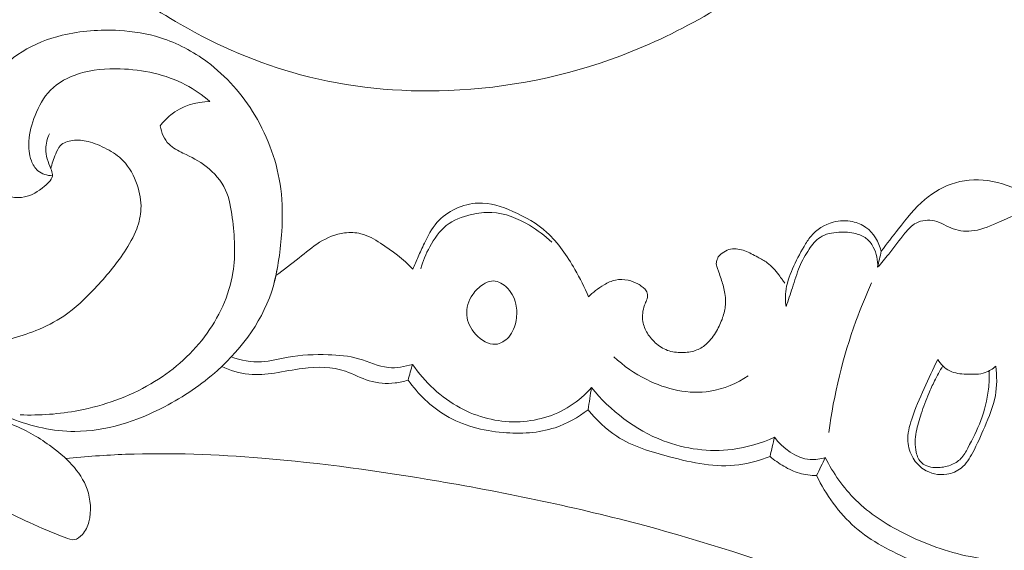
# Model space of a CAD drawing. Units: centimetres. Extents: x -220 to -53, y -118 to 118.
# Drawn here: x -109 to -104, y -18 to -15 of the extents above; entities that cross this region are included whole.
import ezdxf

# ---------------------------------------------------------------- set-up
doc = ezdxf.new("R2010")
doc.units = ezdxf.units.CM
doc.header["$MEASUREMENT"] = 0
doc.layers.add('layer 1', color=7, linetype='Continuous')

msp = doc.modelspace()

# ---------------------------------------------------------------- linework, layer by layer
at = {"layer": 'layer 1', "color": 250, "lineweight": 20}
for points, knots in [([(-220.41041, -117.93056), (-220.41041, -117.93056), (-220.41041, 118.25515), (-220.41041, 118.25515), (-220.41041, 118.25515), (-220.41041, 118.25515), (-53.41042, 118.25515), (-53.41042, 118.25515), (-53.41042, 118.25515), (-53.41042, 118.25515), (-53.41042, -117.93056), (-53.41042, -117.93056), (-53.41042, -117.93056), (-53.41042, -117.93056), (-220.41041, -117.93056), (-220.41041, -117.93056)], [0, 0, 0, 0, 0.2, 0.2, 0.2, 0.2, 0.4, 0.4, 0.4, 0.4, 0.6, 0.6, 0.6, 0.6, 1, 1, 1, 1]), ([(-107.61535, -15.04653), (-107.66588, -15.03209), (-107.71537, -15.01387), (-107.7629, -14.99169), (-107.7629, -14.99169), (-107.83792, -14.95672), (-107.90819, -14.91181), (-107.97337, -14.86013), (-107.97337, -14.86013), (-108.0413, -14.80645), (-108.10379, -14.74539), (-108.15249, -14.67456), (-108.15249, -14.67456), (-108.2034, -14.60044), (-108.23911, -14.5155), (-108.25741, -14.42718), (-108.25741, -14.42718), (-108.27201, -14.35608), (-108.27533, -14.28283), (-108.26301, -14.21206), (-108.26301, -14.21206), (-108.25145, -14.14574), (-108.22625, -14.08149), (-108.19032, -14.02429), (-108.19032, -14.02429), (-108.17373, -13.99782), (-108.1548, -13.97276), (-108.13253, -13.95114), (-108.13253, -13.95114), (-108.12163, -13.9405), (-108.1099, -13.93074), (-108.09817, -13.92099), (-108.09817, -13.92099), (-108.08242, -13.90803), (-108.06657, -13.89511), (-108.05257, -13.88013), (-108.05257, -13.88013), (-108.032, -13.85791), (-108.01553, -13.83096), (-108.00723, -13.80204), (-108.00723, -13.80204), (-107.99672, -13.76569), (-107.99912, -13.72627), (-108.00648, -13.68837), (-108.00648, -13.68837), (-108.01596, -13.63942), (-108.03384, -13.59294), (-108.06072, -13.5515), (-108.06072, -13.5515), (-108.0999, -13.49111), (-108.15816, -13.44154), (-108.2253, -13.41286), (-108.2253, -13.41286), (-108.30636, -13.3781), (-108.40032, -13.37392), (-108.48495, -13.39559), (-108.48495, -13.39559), (-108.56368, -13.4158), (-108.63426, -13.45843), (-108.69687, -13.51054), (-108.69687, -13.51054), (-108.80476, -13.60038), (-108.88873, -13.71844), (-108.93604, -13.84832), (-108.93604, -13.84832), (-108.99078, -13.9985), (-108.99664, -14.16449), (-108.97562, -14.32538), (-108.97562, -14.32538), (-108.95412, -14.49037), (-108.90429, -14.6502), (-108.82443, -14.79423), (-108.82443, -14.79423), (-108.75006, -14.92851), (-108.64961, -15.04924), (-108.53572, -15.15345), (-108.53572, -15.15345), (-108.41967, -15.25975), (-108.28963, -15.34901), (-108.15305, -15.42745), (-108.15305, -15.42745), (-107.95392, -15.54197), (-107.74118, -15.63356), (-107.51979, -15.69278), (-107.51979, -15.69278), (-107.26715, -15.76042), (-107.00332, -15.78592), (-106.74137, -15.77569), (-106.74137, -15.77569), (-106.43171, -15.76368), (-106.12459, -15.7019), (-105.83655, -15.59316), (-105.83655, -15.59316), (-105.51362, -15.47126), (-105.21456, -15.29044), (-104.9416, -15.08117), (-104.9416, -15.08117), (-104.77711, -14.95502), (-104.62205, -14.81847), (-104.46294, -14.68651), (-104.46294, -14.68651), (-104.30451, -14.55514), (-104.14199, -14.42828), (-103.97644, -14.30559), (-103.97644, -14.30559), (-103.90834, -14.25511), (-103.83974, -14.20527), (-103.77054, -14.15633)], [0, 0, 0, 0, 0.0357143, 0.0357143, 0.0357143, 0.0357143, 0.0714286, 0.0714286, 0.0714286, 0.0714286, 0.1071429, 0.1071429, 0.1071429, 0.1071429, 0.1428571, 0.1428571, 0.1428571, 0.1428571, 0.1785714, 0.1785714, 0.1785714, 0.1785714, 0.2142857, 0.2142857, 0.2142857, 0.2142857, 0.25, 0.25, 0.25, 0.25, 0.2857143, 0.2857143, 0.2857143, 0.2857143, 0.3214286, 0.3214286, 0.3214286, 0.3214286, 0.3571429, 0.3571429, 0.3571429, 0.3571429, 0.3928571, 0.3928571, 0.3928571, 0.3928571, 0.4285714, 0.4285714, 0.4285714, 0.4285714, 0.4642857, 0.4642857, 0.4642857, 0.4642857, 0.5, 0.5, 0.5, 0.5, 0.5357143, 0.5357143, 0.5357143, 0.5357143, 0.5714286, 0.5714286, 0.5714286, 0.5714286, 0.6071429, 0.6071429, 0.6071429, 0.6071429, 0.6428571, 0.6428571, 0.6428571, 0.6428571, 0.6785714, 0.6785714, 0.6785714, 0.6785714, 0.7142857, 0.7142857, 0.7142857, 0.7142857, 0.75, 0.75, 0.75, 0.75, 0.7857143, 0.7857143, 0.7857143, 0.7857143, 0.8214286, 0.8214286, 0.8214286, 0.8214286, 0.8571429, 0.8571429, 0.8571429, 0.8571429, 0.8928571, 0.8928571, 0.8928571, 0.8928571, 0.9285714, 0.9285714, 0.9285714, 0.9285714, 1, 1, 1, 1]), ([(-108.84114, -16.00424), (-108.85228, -16.02853), (-108.86008, -16.05573), (-108.86028, -16.08214), (-108.86028, -16.08214), (-108.86051, -16.11789), (-108.84706, -16.15218), (-108.83302, -16.18737), (-108.83302, -16.18737), (-108.82907, -16.19729), (-108.8251, -16.20735), (-108.82481, -16.21693), (-108.82481, -16.21693), (-108.82401, -16.24049), (-108.84567, -16.26136), (-108.86718, -16.27918), (-108.86718, -16.27918), (-108.90071, -16.30715), (-108.934, -16.32774), (-108.97114, -16.33495), (-108.97114, -16.33495), (-109.01625, -16.34381), (-109.06703, -16.33315), (-109.11291, -16.31261), (-109.11291, -16.31261), (-109.15569, -16.29339), (-109.19411, -16.26562), (-109.21741, -16.22851), (-109.21741, -16.22851), (-109.24321, -16.18747), (-109.25066, -16.13507), (-109.25237, -16.08458), (-109.25237, -16.08458), (-109.25394, -16.04246), (-109.25145, -16.00171), (-109.2445, -15.96136), (-109.2445, -15.96136), (-109.22956, -15.87496), (-109.19379, -15.79011), (-109.14145, -15.71822), (-109.14145, -15.71822), (-109.09896, -15.65982), (-109.04554, -15.60987), (-108.9849, -15.57162), (-108.9849, -15.57162), (-108.92053, -15.53098), (-108.848, -15.50366), (-108.77351, -15.48561), (-108.77351, -15.48561), (-108.67576, -15.46193), (-108.57467, -15.45432), (-108.47417, -15.46018), (-108.47417, -15.46018), (-108.40046, -15.46448), (-108.32708, -15.4761), (-108.25685, -15.4982), (-108.25685, -15.4982), (-108.16893, -15.52587), (-108.08582, -15.56993), (-108.01166, -15.62531), (-108.01166, -15.62531), (-107.91044, -15.70081), (-107.82568, -15.79739), (-107.76054, -15.90591), (-107.76054, -15.90591), (-107.68943, -16.02442), (-107.64152, -16.15725), (-107.62422, -16.29295), (-107.62422, -16.29295), (-107.61477, -16.36719), (-107.61443, -16.44229), (-107.61906, -16.51699), (-107.61906, -16.51699), (-107.62504, -16.61363), (-107.63927, -16.70954), (-107.66314, -16.80302)], [0, 0, 0, 0, 0.05, 0.05, 0.05, 0.05, 0.1, 0.1, 0.1, 0.1, 0.15, 0.15, 0.15, 0.15, 0.2, 0.2, 0.2, 0.2, 0.25, 0.25, 0.25, 0.25, 0.3, 0.3, 0.3, 0.3, 0.35, 0.35, 0.35, 0.35, 0.4, 0.4, 0.4, 0.4, 0.45, 0.45, 0.45, 0.45, 0.5, 0.5, 0.5, 0.5, 0.55, 0.55, 0.55, 0.55, 0.6, 0.6, 0.6, 0.6, 0.65, 0.65, 0.65, 0.65, 0.7, 0.7, 0.7, 0.7, 0.75, 0.75, 0.75, 0.75, 0.8, 0.8, 0.8, 0.8, 0.85, 0.85, 0.85, 0.85, 0.9, 0.9, 0.9, 0.9, 1, 1, 1, 1]), ([(-107.99667, -15.83256), (-108.03613, -15.79944), (-108.07885, -15.76979), (-108.12464, -15.74579), (-108.12464, -15.74579), (-108.22954, -15.69086), (-108.34982, -15.6658), (-108.46903, -15.66181), (-108.46903, -15.66181), (-108.54241, -15.65932), (-108.61541, -15.66488), (-108.68526, -15.68711), (-108.68526, -15.68711), (-108.74119, -15.7049), (-108.79518, -15.73339), (-108.83568, -15.77455), (-108.83568, -15.77455), (-108.87185, -15.8114), (-108.89729, -15.85838), (-108.91657, -15.9072), (-108.91657, -15.9072), (-108.9339, -15.95093), (-108.94631, -15.99599), (-108.94913, -16.04249), (-108.94913, -16.04249), (-108.95127, -16.07679), (-108.94802, -16.11191), (-108.93571, -16.14468), (-108.93571, -16.14468), (-108.92816, -16.16466), (-108.91731, -16.18375), (-108.90128, -16.19732), (-108.90128, -16.19732), (-108.88083, -16.21468), (-108.85205, -16.22285), (-108.82522, -16.22382)], [0, 0, 0, 0, 0.1, 0.1, 0.1, 0.1, 0.2, 0.2, 0.2, 0.2, 0.3, 0.3, 0.3, 0.3, 0.4, 0.4, 0.4, 0.4, 0.5, 0.5, 0.5, 0.5, 0.6, 0.6, 0.6, 0.6, 0.7, 0.7, 0.7, 0.7, 0.8, 0.8, 0.8, 0.8, 1, 1, 1, 1]), ([(-108.25864, -15.96197), (-108.24262, -15.94047), (-108.22424, -15.92048), (-108.20314, -15.9036), (-108.20314, -15.9036), (-108.14608, -15.85787), (-108.06956, -15.83479), (-107.99667, -15.83256)], [0, 0, 0, 0, 0.3333333, 0.3333333, 0.3333333, 0.3333333, 1, 1, 1, 1]), ([(-108.99489, -17.48041), (-108.89211, -17.48456), (-108.78869, -17.47675), (-108.68729, -17.45729), (-108.68729, -17.45729), (-108.55418, -17.43162), (-108.4245, -17.38579), (-108.30776, -17.31758), (-108.30776, -17.31758), (-108.19935, -17.25419), (-108.10204, -17.17152), (-108.02569, -17.07065), (-108.02569, -17.07065), (-107.95025, -16.9711), (-107.89533, -16.85377), (-107.87588, -16.73227), (-107.87588, -16.73227), (-107.86067, -16.63777), (-107.86689, -16.54081), (-107.8793, -16.44419), (-107.8793, -16.44419), (-107.88568, -16.39411), (-107.89378, -16.34405), (-107.91468, -16.29874), (-107.91468, -16.29874), (-107.93707, -16.25033), (-107.97407, -16.20736), (-108.01676, -16.17468), (-108.01676, -16.17468), (-108.05409, -16.14621), (-108.09578, -16.12543), (-108.13857, -16.10448), (-108.13857, -16.10448), (-108.16499, -16.0915), (-108.19184, -16.07846), (-108.21204, -16.05811), (-108.21204, -16.05811), (-108.23704, -16.03309), (-108.25206, -15.99685), (-108.25864, -15.96197)], [0, 0, 0, 0, 0.0909091, 0.0909091, 0.0909091, 0.0909091, 0.1818182, 0.1818182, 0.1818182, 0.1818182, 0.2727273, 0.2727273, 0.2727273, 0.2727273, 0.3636364, 0.3636364, 0.3636364, 0.3636364, 0.4545455, 0.4545455, 0.4545455, 0.4545455, 0.5454545, 0.5454545, 0.5454545, 0.5454545, 0.6363636, 0.6363636, 0.6363636, 0.6363636, 0.7272727, 0.7272727, 0.7272727, 0.7272727, 0.8181818, 0.8181818, 0.8181818, 0.8181818, 1, 1, 1, 1]), ([(-110.3744, -21.3669), (-110.46981, -21.34267), (-110.56111, -21.30339), (-110.64655, -21.25163), (-110.64655, -21.25163), (-110.76149, -21.18206), (-110.86586, -21.08988), (-110.92909, -20.9721), (-110.92909, -20.9721), (-110.97516, -20.88643), (-110.99959, -20.7873), (-110.99487, -20.69124), (-110.99487, -20.69124), (-110.9906, -20.60461), (-110.96269, -20.52039), (-110.92569, -20.44078), (-110.92569, -20.44078), (-110.88423, -20.3516), (-110.83153, -20.26815), (-110.76303, -20.19945), (-110.76303, -20.19945), (-110.67891, -20.11493), (-110.57094, -20.05269), (-110.45584, -20.01524), (-110.45584, -20.01524), (-110.35103, -19.98124), (-110.24029, -19.96779), (-110.13122, -19.97691), (-110.13122, -19.97691), (-109.99983, -19.9879), (-109.87092, -20.03175), (-109.75581, -20.09863), (-109.75581, -20.09863), (-109.62816, -20.17288), (-109.51758, -20.27557), (-109.4354, -20.39726), (-109.4354, -20.39726), (-109.34942, -20.52451), (-109.29456, -20.6724), (-109.27193, -20.82445), (-109.27193, -20.82445), (-109.24762, -20.98741), (-109.26045, -21.15513), (-109.30655, -21.31219), (-109.30655, -21.31219), (-109.34318, -21.43686), (-109.40077, -21.55489), (-109.4744, -21.66166), (-109.4744, -21.66166), (-109.56657, -21.79513), (-109.6837, -21.9109), (-109.81549, -22.0064), (-109.81549, -22.0064), (-109.96438, -22.11425), (-110.13197, -22.19609), (-110.30982, -22.24414), (-110.30982, -22.24414), (-110.52582, -22.3026), (-110.757, -22.31121), (-110.9768, -22.27062), (-110.9768, -22.27062), (-111.18852, -22.23138), (-111.38965, -22.14654), (-111.57853, -22.04073), (-111.57853, -22.04073), (-111.78955, -21.92261), (-111.98542, -21.77848), (-112.1526, -21.60667), (-112.1526, -21.60667), (-112.29473, -21.46053), (-112.41627, -21.29435), (-112.51774, -21.11593), (-112.51774, -21.11593), (-112.60705, -20.9591), (-112.6809, -20.7928), (-112.72259, -20.61911), (-112.72259, -20.61911), (-112.75845, -20.46981), (-112.77052, -20.31499), (-112.77455, -20.16051), (-112.77455, -20.16051), (-112.77773, -20.03815), (-112.7758, -19.91593), (-112.75938, -19.79549), (-112.75938, -19.79549), (-112.74505, -19.69137), (-112.71987, -19.58846), (-112.68873, -19.48785), (-112.68873, -19.48785), (-112.64653, -19.35147), (-112.59338, -19.21916), (-112.53457, -19.08919), (-112.53457, -19.08919), (-112.48033, -18.96932), (-112.42141, -18.85148), (-112.35325, -18.73909), (-112.35325, -18.73909), (-112.28941, -18.6338), (-112.21753, -18.53323), (-112.13918, -18.43826), (-112.13918, -18.43826), (-112.06017, -18.34251), (-111.97459, -18.25256), (-111.88542, -18.16583), (-111.88542, -18.16583), (-111.77807, -18.06152), (-111.66543, -17.96186), (-111.54204, -17.87794), (-111.54204, -17.87794), (-111.41321, -17.79038), (-111.27271, -17.72004), (-111.13115, -17.65324), (-111.13115, -17.65324), (-110.98687, -17.58517), (-110.84157, -17.52072), (-110.69285, -17.46412), (-110.69285, -17.46412), (-110.54183, -17.40669), (-110.3872, -17.35736), (-110.23029, -17.31826), (-110.23029, -17.31826), (-110.04258, -17.27145), (-109.85145, -17.23918), (-109.66072, -17.2059), (-109.66072, -17.2059), (-109.52329, -17.18189), (-109.38588, -17.15737), (-109.24926, -17.12926), (-109.24926, -17.12926), (-109.18178, -17.11536), (-109.11452, -17.1007), (-109.04812, -17.08239), (-109.04812, -17.08239), (-109.00211, -17.06978), (-108.95665, -17.05532), (-108.9123, -17.03754), (-108.9123, -17.03754), (-108.86103, -17.01701), (-108.81132, -16.99187), (-108.76572, -16.96108), (-108.76572, -16.96108), (-108.70534, -16.92022), (-108.65198, -16.86949), (-108.60183, -16.81617), (-108.60183, -16.81617), (-108.54521, -16.75601), (-108.49251, -16.69254), (-108.44677, -16.62386), (-108.44677, -16.62386), (-108.42122, -16.58547), (-108.39781, -16.54561), (-108.38163, -16.5023), (-108.38163, -16.5023), (-108.36904, -16.46892), (-108.36086, -16.43346), (-108.35938, -16.39784), (-108.35938, -16.39784), (-108.3577, -16.35543), (-108.36561, -16.31281), (-108.37948, -16.27177), (-108.37948, -16.27177), (-108.39554, -16.22459), (-108.41943, -16.17939), (-108.45368, -16.14455), (-108.45368, -16.14455), (-108.4782, -16.11973), (-108.5079, -16.10009), (-108.53896, -16.08327), (-108.53896, -16.08327), (-108.57057, -16.0662), (-108.60351, -16.0521), (-108.63783, -16.04385), (-108.63783, -16.04385), (-108.66406, -16.03745), (-108.69119, -16.03444), (-108.71892, -16.03808), (-108.71892, -16.03808), (-108.74286, -16.04118), (-108.76728, -16.04918), (-108.78315, -16.06556), (-108.78315, -16.06556), (-108.79461, -16.07732), (-108.80146, -16.09351), (-108.80794, -16.10933), (-108.80794, -16.10933), (-108.8185, -16.13524), (-108.82794, -16.16058), (-108.83302, -16.18737)], [0, 0, 0, 0, 0.0208333, 0.0208333, 0.0208333, 0.0208333, 0.0416667, 0.0416667, 0.0416667, 0.0416667, 0.0625, 0.0625, 0.0625, 0.0625, 0.0833333, 0.0833333, 0.0833333, 0.0833333, 0.1041667, 0.1041667, 0.1041667, 0.1041667, 0.125, 0.125, 0.125, 0.125, 0.1458333, 0.1458333, 0.1458333, 0.1458333, 0.1666667, 0.1666667, 0.1666667, 0.1666667, 0.1875, 0.1875, 0.1875, 0.1875, 0.2083333, 0.2083333, 0.2083333, 0.2083333, 0.2291667, 0.2291667, 0.2291667, 0.2291667, 0.25, 0.25, 0.25, 0.25, 0.2708333, 0.2708333, 0.2708333, 0.2708333, 0.2916667, 0.2916667, 0.2916667, 0.2916667, 0.3125, 0.3125, 0.3125, 0.3125, 0.3333333, 0.3333333, 0.3333333, 0.3333333, 0.3541667, 0.3541667, 0.3541667, 0.3541667, 0.375, 0.375, 0.375, 0.375, 0.3958333, 0.3958333, 0.3958333, 0.3958333, 0.4166667, 0.4166667, 0.4166667, 0.4166667, 0.4375, 0.4375, 0.4375, 0.4375, 0.4583333, 0.4583333, 0.4583333, 0.4583333, 0.4791667, 0.4791667, 0.4791667, 0.4791667, 0.5, 0.5, 0.5, 0.5, 0.5208333, 0.5208333, 0.5208333, 0.5208333, 0.5416667, 0.5416667, 0.5416667, 0.5416667, 0.5625, 0.5625, 0.5625, 0.5625, 0.5833333, 0.5833333, 0.5833333, 0.5833333, 0.6041667, 0.6041667, 0.6041667, 0.6041667, 0.625, 0.625, 0.625, 0.625, 0.6458333, 0.6458333, 0.6458333, 0.6458333, 0.6666667, 0.6666667, 0.6666667, 0.6666667, 0.6875, 0.6875, 0.6875, 0.6875, 0.7083333, 0.7083333, 0.7083333, 0.7083333, 0.7291667, 0.7291667, 0.7291667, 0.7291667, 0.75, 0.75, 0.75, 0.75, 0.7708333, 0.7708333, 0.7708333, 0.7708333, 0.7916667, 0.7916667, 0.7916667, 0.7916667, 0.8125, 0.8125, 0.8125, 0.8125, 0.8333333, 0.8333333, 0.8333333, 0.8333333, 0.8541667, 0.8541667, 0.8541667, 0.8541667, 0.875, 0.875, 0.875, 0.875, 0.8958333, 0.8958333, 0.8958333, 0.8958333, 0.9166667, 0.9166667, 0.9166667, 0.9166667, 0.9375, 0.9375, 0.9375, 0.9375, 0.9583333, 0.9583333, 0.9583333, 0.9583333, 1, 1, 1, 1]), ([(-104.46631, -16.62033), (-104.43735, -16.58054), (-104.40648, -16.5422), (-104.37596, -16.50349), (-104.37596, -16.50349), (-104.33293, -16.44888), (-104.29066, -16.39325), (-104.23764, -16.34826), (-104.23764, -16.34826), (-104.19084, -16.30856), (-104.1358, -16.27714), (-104.07653, -16.26033), (-104.07653, -16.26033), (-104.0137, -16.2426), (-103.94624, -16.24134), (-103.88189, -16.25315), (-103.88189, -16.25315), (-103.81134, -16.26621), (-103.74456, -16.29504), (-103.68361, -16.33333), (-103.68361, -16.33333), (-103.60112, -16.38512), (-103.5293, -16.45421), (-103.47665, -16.53568), (-103.47665, -16.53568), (-103.44274, -16.58819), (-103.41678, -16.64566), (-103.40032, -16.70541), (-103.40032, -16.70541), (-103.38362, -16.7657), (-103.37672, -16.82819), (-103.36442, -16.88956), (-103.36442, -16.88956), (-103.35658, -16.9286), (-103.34666, -16.96726), (-103.3369, -17.00581)], [0, 0, 0, 0, 0.1, 0.1, 0.1, 0.1, 0.2, 0.2, 0.2, 0.2, 0.3, 0.3, 0.3, 0.3, 0.4, 0.4, 0.4, 0.4, 0.5, 0.5, 0.5, 0.5, 0.6, 0.6, 0.6, 0.6, 0.7, 0.7, 0.7, 0.7, 0.8, 0.8, 0.8, 0.8, 1, 1, 1, 1]), ([(-106.92908, -16.71428), (-106.9205, -16.69297), (-106.91161, -16.67175), (-106.90239, -16.65076), (-106.90239, -16.65076), (-106.89175, -16.62649), (-106.88062, -16.60257), (-106.86908, -16.57857), (-106.86908, -16.57857), (-106.85063, -16.54025), (-106.83116, -16.50203), (-106.80306, -16.4698), (-106.80306, -16.4698), (-106.75013, -16.40915), (-106.66681, -16.36997), (-106.58623, -16.36736), (-106.58623, -16.36736), (-106.52345, -16.36529), (-106.46233, -16.38544), (-106.40405, -16.41092), (-106.40405, -16.41092), (-106.33862, -16.43942), (-106.27673, -16.4746), (-106.22513, -16.52126), (-106.22513, -16.52126), (-106.16495, -16.57557), (-106.11858, -16.64537), (-106.07776, -16.71668), (-106.07776, -16.71668), (-106.05093, -16.76343), (-106.02649, -16.81083), (-106.00601, -16.86023)], [0, 0, 0, 0, 0.1111111, 0.1111111, 0.1111111, 0.1111111, 0.2222222, 0.2222222, 0.2222222, 0.2222222, 0.3333333, 0.3333333, 0.3333333, 0.3333333, 0.4444444, 0.4444444, 0.4444444, 0.4444444, 0.5555556, 0.5555556, 0.5555556, 0.5555556, 0.6666667, 0.6666667, 0.6666667, 0.6666667, 0.7777778, 0.7777778, 0.7777778, 0.7777778, 1, 1, 1, 1]), ([(-106.88857, -16.7138), (-106.87755, -16.67336), (-106.86107, -16.63489), (-106.84086, -16.59755), (-106.84086, -16.59755), (-106.81799, -16.55548), (-106.79048, -16.5148), (-106.75368, -16.48582), (-106.75368, -16.48582), (-106.71682, -16.45674), (-106.67059, -16.43942), (-106.62361, -16.42821), (-106.62361, -16.42821), (-106.58772, -16.41965), (-106.55123, -16.41478), (-106.51512, -16.4166), (-106.51512, -16.4166), (-106.44581, -16.42004), (-106.37771, -16.4482), (-106.31658, -16.48431), (-106.31658, -16.48431), (-106.27378, -16.50963), (-106.23431, -16.53887), (-106.19922, -16.5732)], [0, 0, 0, 0, 0.1428571, 0.1428571, 0.1428571, 0.1428571, 0.2857143, 0.2857143, 0.2857143, 0.2857143, 0.4285714, 0.4285714, 0.4285714, 0.4285714, 0.5714286, 0.5714286, 0.5714286, 0.5714286, 0.7142857, 0.7142857, 0.7142857, 0.7142857, 1, 1, 1, 1]), ([(-104.96698, -16.91138), (-104.97055, -16.88602), (-104.97158, -16.85998), (-104.969, -16.8345), (-104.969, -16.8345), (-104.96457, -16.79253), (-104.94997, -16.75203), (-104.93298, -16.71318), (-104.93298, -16.71318), (-104.9153, -16.67263), (-104.89487, -16.63373), (-104.8726, -16.59587), (-104.8726, -16.59587), (-104.86166, -16.5773), (-104.85038, -16.55895), (-104.83654, -16.54251), (-104.83654, -16.54251), (-104.80649, -16.50676), (-104.76447, -16.47957), (-104.71889, -16.46739), (-104.71889, -16.46739), (-104.68591, -16.45863), (-104.651, -16.45779), (-104.61762, -16.46477), (-104.61762, -16.46477), (-104.59223, -16.4701), (-104.56773, -16.48005), (-104.54676, -16.49509), (-104.54676, -16.49509), (-104.50609, -16.52418), (-104.47856, -16.57238), (-104.46631, -16.62033)], [0, 0, 0, 0, 0.1111111, 0.1111111, 0.1111111, 0.1111111, 0.2222222, 0.2222222, 0.2222222, 0.2222222, 0.3333333, 0.3333333, 0.3333333, 0.3333333, 0.4444444, 0.4444444, 0.4444444, 0.4444444, 0.5555556, 0.5555556, 0.5555556, 0.5555556, 0.6666667, 0.6666667, 0.6666667, 0.6666667, 0.7777778, 0.7777778, 0.7777778, 0.7777778, 1, 1, 1, 1]), ([(-104.48552, -16.70499), (-104.46587, -16.68211), (-104.44618, -16.65901), (-104.42743, -16.63551), (-104.42743, -16.63551), (-104.39856, -16.59919), (-104.37184, -16.56174), (-104.34175, -16.52542), (-104.34175, -16.52542), (-104.32463, -16.50479), (-104.30636, -16.48461), (-104.2831, -16.47215), (-104.2831, -16.47215), (-104.2545, -16.45707), (-104.21823, -16.45376), (-104.1862, -16.46127), (-104.1862, -16.46127), (-104.15129, -16.46955), (-104.12143, -16.49089), (-104.08787, -16.50287), (-104.08787, -16.50287), (-104.05315, -16.51529), (-104.0145, -16.51765), (-103.97789, -16.51226), (-103.97789, -16.51226), (-103.93085, -16.50535), (-103.8872, -16.48562), (-103.84397, -16.4656), (-103.84397, -16.4656), (-103.81246, -16.45108), (-103.78112, -16.43644), (-103.74785, -16.42849), (-103.74785, -16.42849), (-103.71973, -16.42184), (-103.69032, -16.41998), (-103.6612, -16.42205), (-103.6612, -16.42205), (-103.63782, -16.42379), (-103.61466, -16.42795), (-103.59282, -16.43629), (-103.59282, -16.43629), (-103.54517, -16.45464), (-103.50409, -16.49278), (-103.47665, -16.53568)], [0, 0, 0, 0, 0.0833333, 0.0833333, 0.0833333, 0.0833333, 0.1666667, 0.1666667, 0.1666667, 0.1666667, 0.25, 0.25, 0.25, 0.25, 0.3333333, 0.3333333, 0.3333333, 0.3333333, 0.4166667, 0.4166667, 0.4166667, 0.4166667, 0.5, 0.5, 0.5, 0.5, 0.5833333, 0.5833333, 0.5833333, 0.5833333, 0.6666667, 0.6666667, 0.6666667, 0.6666667, 0.75, 0.75, 0.75, 0.75, 0.8333333, 0.8333333, 0.8333333, 0.8333333, 1, 1, 1, 1]), ([(-107.64994, -16.74876), (-107.60943, -16.71759), (-107.56817, -16.68744), (-107.52815, -16.65557), (-107.52815, -16.65557), (-107.49281, -16.62728), (-107.45849, -16.59766), (-107.41993, -16.57367), (-107.41993, -16.57367), (-107.38007, -16.54887), (-107.33553, -16.53012), (-107.28862, -16.5241), (-107.28862, -16.5241), (-107.25997, -16.52037), (-107.23039, -16.52142), (-107.20276, -16.52843), (-107.20276, -16.52843), (-107.16601, -16.53775), (-107.13249, -16.55749), (-107.09992, -16.57827), (-107.09992, -16.57827), (-107.0377, -16.61806), (-106.97913, -16.66152), (-106.92908, -16.71428)], [0, 0, 0, 0, 0.1428571, 0.1428571, 0.1428571, 0.1428571, 0.2857143, 0.2857143, 0.2857143, 0.2857143, 0.4285714, 0.4285714, 0.4285714, 0.4285714, 0.5714286, 0.5714286, 0.5714286, 0.5714286, 0.7142857, 0.7142857, 0.7142857, 0.7142857, 1, 1, 1, 1]), ([(-104.96698, -16.91138), (-104.95592, -16.87827), (-104.94432, -16.84543), (-104.93365, -16.81217), (-104.93365, -16.81217), (-104.92166, -16.77509), (-104.91086, -16.73743), (-104.89582, -16.70173), (-104.89582, -16.70173), (-104.88248, -16.66972), (-104.86576, -16.63933), (-104.84599, -16.60996), (-104.84599, -16.60996), (-104.8297, -16.58597), (-104.81142, -16.56262), (-104.78786, -16.54745), (-104.78786, -16.54745), (-104.75975, -16.52923), (-104.72423, -16.5226), (-104.68963, -16.52045), (-104.68963, -16.52045), (-104.65899, -16.51858), (-104.62915, -16.52031), (-104.59989, -16.52796), (-104.59989, -16.52796), (-104.58051, -16.53302), (-104.56152, -16.54072), (-104.54576, -16.55275), (-104.54576, -16.55275), (-104.53009, -16.56473), (-104.51778, -16.58083), (-104.5084, -16.59854), (-104.5084, -16.59854), (-104.49095, -16.6311), (-104.48337, -16.66874), (-104.48552, -16.70499)], [0, 0, 0, 0, 0.1, 0.1, 0.1, 0.1, 0.2, 0.2, 0.2, 0.2, 0.3, 0.3, 0.3, 0.3, 0.4, 0.4, 0.4, 0.4, 0.5, 0.5, 0.5, 0.5, 0.6, 0.6, 0.6, 0.6, 0.7, 0.7, 0.7, 0.7, 0.8, 0.8, 0.8, 0.8, 1, 1, 1, 1]), ([(-106.00601, -16.86023), (-105.99436, -16.84871), (-105.98195, -16.83785), (-105.96897, -16.82775), (-105.96897, -16.82775), (-105.95473, -16.8167), (-105.93997, -16.80649), (-105.92438, -16.79735), (-105.92438, -16.79735), (-105.90544, -16.78603), (-105.88545, -16.77617), (-105.86404, -16.7718), (-105.86404, -16.7718), (-105.84243, -16.76733), (-105.81951, -16.76851), (-105.79766, -16.77333), (-105.79766, -16.77333), (-105.77956, -16.77725), (-105.76209, -16.78365), (-105.74606, -16.79247), (-105.74606, -16.79247), (-105.73815, -16.79686), (-105.73059, -16.80175), (-105.72334, -16.80727), (-105.72334, -16.80727), (-105.71735, -16.81179), (-105.71156, -16.81678), (-105.70682, -16.82275), (-105.70682, -16.82275), (-105.70116, -16.82985), (-105.69682, -16.83834), (-105.69566, -16.84718), (-105.69566, -16.84718), (-105.69421, -16.85719), (-105.69691, -16.86774), (-105.70053, -16.87752), (-105.70053, -16.87752), (-105.70386, -16.88653), (-105.70788, -16.89494), (-105.71118, -16.90373), (-105.71118, -16.90373), (-105.71623, -16.91714), (-105.71941, -16.93137), (-105.72104, -16.94582), (-105.72104, -16.94582), (-105.72262, -16.96054), (-105.72243, -16.97553), (-105.72007, -16.99019), (-105.72007, -16.99019), (-105.71646, -17.01181), (-105.70789, -17.03261), (-105.69643, -17.05153), (-105.69643, -17.05153), (-105.68346, -17.07282), (-105.66683, -17.09167), (-105.64758, -17.10759), (-105.64758, -17.10759), (-105.62807, -17.12369), (-105.60577, -17.13698), (-105.58192, -17.14453), (-105.58192, -17.14453), (-105.5574, -17.15217), (-105.53116, -17.15383), (-105.50507, -17.15272), (-105.50507, -17.15272), (-105.48141, -17.15161), (-105.45788, -17.14822), (-105.43622, -17.13964), (-105.43622, -17.13964), (-105.41699, -17.13193), (-105.39923, -17.12003), (-105.38382, -17.1059), (-105.38382, -17.1059), (-105.36338, -17.08698), (-105.34719, -17.06401), (-105.33323, -17.03986), (-105.33323, -17.03986), (-105.32019, -17.01739), (-105.30912, -16.9939), (-105.30061, -16.96938), (-105.30061, -16.96938), (-105.29307, -16.94746), (-105.28762, -16.92471), (-105.28589, -16.90169), (-105.28589, -16.90169), (-105.28393, -16.8759), (-105.28657, -16.84972), (-105.29217, -16.82429), (-105.29217, -16.82429), (-105.2972, -16.80156), (-105.30442, -16.77951), (-105.31171, -16.7574), (-105.31171, -16.7574), (-105.31573, -16.74512), (-105.31966, -16.73289), (-105.32392, -16.7208), (-105.32392, -16.7208), (-105.32629, -16.71405), (-105.32872, -16.70737), (-105.33084, -16.70042), (-105.33084, -16.70042), (-105.33235, -16.6956), (-105.3337, -16.69052), (-105.3338, -16.68558), (-105.3338, -16.68558), (-105.33403, -16.67837), (-105.33189, -16.67108), (-105.32935, -16.66408), (-105.32935, -16.66408), (-105.32762, -16.65932), (-105.32573, -16.65467), (-105.32324, -16.65055), (-105.32324, -16.65055), (-105.31679, -16.63969), (-105.30616, -16.63173), (-105.29504, -16.62484), (-105.29504, -16.62484), (-105.28362, -16.61768), (-105.27161, -16.61177), (-105.25888, -16.60904), (-105.25888, -16.60904), (-105.24643, -16.60636), (-105.23315, -16.6067), (-105.22034, -16.60877), (-105.22034, -16.60877), (-105.20806, -16.61072), (-105.19628, -16.61427), (-105.18466, -16.61857), (-105.18466, -16.61857), (-105.16086, -16.62742), (-105.13825, -16.63922), (-105.11573, -16.65132), (-105.11573, -16.65132), (-105.09884, -16.66049), (-105.08201, -16.66974), (-105.06661, -16.68104), (-105.06661, -16.68104), (-105.04289, -16.6986), (-105.02267, -16.72104), (-105.00515, -16.74489), (-105.00515, -16.74489), (-104.99893, -16.75347), (-104.99299, -16.7621), (-104.98665, -16.77051), (-104.98665, -16.77051), (-104.98222, -16.77639), (-104.97758, -16.78216), (-104.97297, -16.7878)], [0, 0, 0, 0, 0.0263158, 0.0263158, 0.0263158, 0.0263158, 0.0526316, 0.0526316, 0.0526316, 0.0526316, 0.0789474, 0.0789474, 0.0789474, 0.0789474, 0.1052632, 0.1052632, 0.1052632, 0.1052632, 0.1315789, 0.1315789, 0.1315789, 0.1315789, 0.1578947, 0.1578947, 0.1578947, 0.1578947, 0.1842105, 0.1842105, 0.1842105, 0.1842105, 0.2105263, 0.2105263, 0.2105263, 0.2105263, 0.2368421, 0.2368421, 0.2368421, 0.2368421, 0.2631579, 0.2631579, 0.2631579, 0.2631579, 0.2894737, 0.2894737, 0.2894737, 0.2894737, 0.3157895, 0.3157895, 0.3157895, 0.3157895, 0.3421053, 0.3421053, 0.3421053, 0.3421053, 0.3684211, 0.3684211, 0.3684211, 0.3684211, 0.3947368, 0.3947368, 0.3947368, 0.3947368, 0.4210526, 0.4210526, 0.4210526, 0.4210526, 0.4473684, 0.4473684, 0.4473684, 0.4473684, 0.4736842, 0.4736842, 0.4736842, 0.4736842, 0.5, 0.5, 0.5, 0.5, 0.5263158, 0.5263158, 0.5263158, 0.5263158, 0.5526316, 0.5526316, 0.5526316, 0.5526316, 0.5789474, 0.5789474, 0.5789474, 0.5789474, 0.6052632, 0.6052632, 0.6052632, 0.6052632, 0.6315789, 0.6315789, 0.6315789, 0.6315789, 0.6578947, 0.6578947, 0.6578947, 0.6578947, 0.6842105, 0.6842105, 0.6842105, 0.6842105, 0.7105263, 0.7105263, 0.7105263, 0.7105263, 0.7368421, 0.7368421, 0.7368421, 0.7368421, 0.7631579, 0.7631579, 0.7631579, 0.7631579, 0.7894737, 0.7894737, 0.7894737, 0.7894737, 0.8157895, 0.8157895, 0.8157895, 0.8157895, 0.8421053, 0.8421053, 0.8421053, 0.8421053, 0.8684211, 0.8684211, 0.8684211, 0.8684211, 0.8947368, 0.8947368, 0.8947368, 0.8947368, 0.9210526, 0.9210526, 0.9210526, 0.9210526, 0.9473684, 0.9473684, 0.9473684, 0.9473684, 1, 1, 1, 1]), ([(-109.03946, -17.5006), (-108.93432, -17.54169), (-108.82068, -17.56738), (-108.7077, -17.56754), (-108.7077, -17.56754), (-108.54387, -17.56757), (-108.3815, -17.51376), (-108.2356, -17.43792), (-108.2356, -17.43792), (-108.13483, -17.38553), (-108.04192, -17.3227), (-107.9574, -17.24673), (-107.9574, -17.24673), (-107.82399, -17.12679), (-107.71146, -16.97399), (-107.66314, -16.80302), (-107.66314, -16.80302), (-107.65541, -16.7754), (-107.64927, -16.74727), (-107.64439, -16.71902)], [0, 0, 0, 0, 0.1666667, 0.1666667, 0.1666667, 0.1666667, 0.3333333, 0.3333333, 0.3333333, 0.3333333, 0.5, 0.5, 0.5, 0.5, 0.6666667, 0.6666667, 0.6666667, 0.6666667, 1, 1, 1, 1]), ([(-106.56044, -16.79526), (-106.54694, -16.7865), (-106.53218, -16.77909), (-106.51677, -16.77724), (-106.51677, -16.77724), (-106.49031, -16.77419), (-106.46221, -16.78773), (-106.44068, -16.80633), (-106.44068, -16.80633), (-106.41256, -16.83072), (-106.39554, -16.86372), (-106.38801, -16.89828), (-106.38801, -16.89828), (-106.38201, -16.92594), (-106.3821, -16.95448), (-106.38666, -16.98261), (-106.38666, -16.98261), (-106.39195, -17.01497), (-106.4032, -17.0466), (-106.42553, -17.07139), (-106.42553, -17.07139), (-106.44363, -17.09169), (-106.46906, -17.10728), (-106.49471, -17.10968), (-106.49471, -17.10968), (-106.53239, -17.1131), (-106.57053, -17.08808), (-106.59869, -17.05746), (-106.59869, -17.05746), (-106.62571, -17.02799), (-106.64348, -16.99325), (-106.64625, -16.95639), (-106.64625, -16.95639), (-106.64899, -16.91895), (-106.63653, -16.87926), (-106.61505, -16.8478), (-106.61505, -16.8478), (-106.60068, -16.82673), (-106.5822, -16.80924), (-106.56044, -16.79526)], [0, 0, 0, 0, 0.0909091, 0.0909091, 0.0909091, 0.0909091, 0.1818182, 0.1818182, 0.1818182, 0.1818182, 0.2727273, 0.2727273, 0.2727273, 0.2727273, 0.3636364, 0.3636364, 0.3636364, 0.3636364, 0.4545455, 0.4545455, 0.4545455, 0.4545455, 0.5454545, 0.5454545, 0.5454545, 0.5454545, 0.6363636, 0.6363636, 0.6363636, 0.6363636, 0.7272727, 0.7272727, 0.7272727, 0.7272727, 0.8181818, 0.8181818, 0.8181818, 0.8181818, 1, 1, 1, 1]), ([(-104.51691, -16.78703), (-104.54711, -16.85263), (-104.57464, -16.91946), (-104.59946, -16.98732), (-104.59946, -16.98732), (-104.6684, -17.17623), (-104.71617, -17.37375), (-104.74206, -17.57308)], [0, 0, 0, 0, 0.3333333, 0.3333333, 0.3333333, 0.3333333, 1, 1, 1, 1]), ([(-106.93182, -17.21502), (-106.97228, -17.22771), (-107.0161, -17.23612), (-107.05796, -17.23189), (-107.05796, -17.23189), (-107.11174, -17.22658), (-107.1622, -17.20056), (-107.21487, -17.18542), (-107.21487, -17.18542), (-107.26694, -17.17046), (-107.32109, -17.16622), (-107.37521, -17.16456), (-107.37521, -17.16456), (-107.44601, -17.1624), (-107.51677, -17.16489), (-107.58617, -17.17771), (-107.58617, -17.17771), (-107.63271, -17.18618), (-107.67867, -17.19943), (-107.7256, -17.2018), (-107.7256, -17.2018), (-107.77907, -17.20448), (-107.83387, -17.1931), (-107.88472, -17.17569)], [0, 0, 0, 0, 0.1428571, 0.1428571, 0.1428571, 0.1428571, 0.2857143, 0.2857143, 0.2857143, 0.2857143, 0.4285714, 0.4285714, 0.4285714, 0.4285714, 0.5714286, 0.5714286, 0.5714286, 0.5714286, 0.7142857, 0.7142857, 0.7142857, 0.7142857, 1, 1, 1, 1]), ([(-105.16622, -17.27607), (-105.22626, -17.31522), (-105.29459, -17.34509), (-105.36574, -17.35656), (-105.36574, -17.35656), (-105.47762, -17.37446), (-105.59648, -17.34648), (-105.69968, -17.29541), (-105.69968, -17.29541), (-105.76381, -17.2638), (-105.82177, -17.22332), (-105.87262, -17.17487)], [0, 0, 0, 0, 0.25, 0.25, 0.25, 0.25, 0.5, 0.5, 0.5, 0.5, 1, 1, 1, 1]), ([(-104.16923, -17.18981), (-104.19459, -17.24002), (-104.2181, -17.29125), (-104.2412, -17.34242), (-104.2412, -17.34242), (-104.26491, -17.39498), (-104.2882, -17.44747), (-104.30636, -17.50291), (-104.30636, -17.50291), (-104.31884, -17.54088), (-104.3289, -17.58027), (-104.32651, -17.61979), (-104.32651, -17.61979), (-104.32459, -17.6507), (-104.31511, -17.68175), (-104.29897, -17.70866), (-104.29897, -17.70866), (-104.28531, -17.73141), (-104.26676, -17.75135), (-104.24451, -17.76594), (-104.24451, -17.76594), (-104.20906, -17.78922), (-104.164, -17.79919), (-104.12169, -17.79278), (-104.12169, -17.79278), (-104.0939, -17.78869), (-104.06733, -17.77743), (-104.04607, -17.7603), (-104.04607, -17.7603), (-104.01976, -17.73924), (-104.00172, -17.70904), (-103.9855, -17.67866), (-103.9855, -17.67866), (-103.96172, -17.63406), (-103.94196, -17.58911), (-103.9224, -17.5434), (-103.9224, -17.5434), (-103.89963, -17.49043), (-103.87697, -17.4364), (-103.86653, -17.37962), (-103.86653, -17.37962), (-103.85725, -17.32909), (-103.85773, -17.27629), (-103.86415, -17.22521)], [0, 0, 0, 0, 0.0833333, 0.0833333, 0.0833333, 0.0833333, 0.1666667, 0.1666667, 0.1666667, 0.1666667, 0.25, 0.25, 0.25, 0.25, 0.3333333, 0.3333333, 0.3333333, 0.3333333, 0.4166667, 0.4166667, 0.4166667, 0.4166667, 0.5, 0.5, 0.5, 0.5, 0.5833333, 0.5833333, 0.5833333, 0.5833333, 0.6666667, 0.6666667, 0.6666667, 0.6666667, 0.75, 0.75, 0.75, 0.75, 0.8333333, 0.8333333, 0.8333333, 0.8333333, 1, 1, 1, 1]), ([(-103.86415, -17.22521), (-103.88055, -17.23902), (-103.89939, -17.2509), (-103.91944, -17.25804), (-103.91944, -17.25804), (-103.95072, -17.26907), (-103.98499, -17.26829), (-104.01935, -17.26659), (-104.01935, -17.26659), (-104.04959, -17.26508), (-104.07995, -17.26287), (-104.10606, -17.24998), (-104.10606, -17.24998), (-104.13193, -17.23726), (-104.15366, -17.21438), (-104.16923, -17.18981)], [0, 0, 0, 0, 0.2, 0.2, 0.2, 0.2, 0.4, 0.4, 0.4, 0.4, 0.6, 0.6, 0.6, 0.6, 1, 1, 1, 1]), ([(-106.95466, -17.29789), (-106.97657, -17.30508), (-106.9993, -17.31012), (-107.02243, -17.31293), (-107.02243, -17.31293), (-107.06828, -17.31847), (-107.11592, -17.31486), (-107.16013, -17.30121), (-107.16013, -17.30121), (-107.20252, -17.28809), (-107.24179, -17.26558), (-107.28372, -17.25145), (-107.28372, -17.25145), (-107.35459, -17.22745), (-107.43333, -17.22708), (-107.50838, -17.23645), (-107.50838, -17.23645), (-107.55876, -17.24275), (-107.60743, -17.2534), (-107.65725, -17.26081), (-107.65725, -17.26081), (-107.70181, -17.26749), (-107.74727, -17.2716), (-107.79218, -17.2672), (-107.79218, -17.2672), (-107.84155, -17.26239), (-107.8902, -17.24724), (-107.93485, -17.22599)], [0, 0, 0, 0, 0.125, 0.125, 0.125, 0.125, 0.25, 0.25, 0.25, 0.25, 0.375, 0.375, 0.375, 0.375, 0.5, 0.5, 0.5, 0.5, 0.625, 0.625, 0.625, 0.625, 0.75, 0.75, 0.75, 0.75, 1, 1, 1, 1]), ([(-105.99043, -17.33704), (-106.02286, -17.37393), (-106.06021, -17.40704), (-106.1018, -17.43381), (-106.1018, -17.43381), (-106.18472, -17.48714), (-106.28461, -17.51531), (-106.38423, -17.51712), (-106.38423, -17.51712), (-106.48707, -17.51901), (-106.58949, -17.49259), (-106.68021, -17.44422), (-106.68021, -17.44422), (-106.78138, -17.39006), (-106.86781, -17.30851), (-106.93182, -17.21502)], [0, 0, 0, 0, 0.2, 0.2, 0.2, 0.2, 0.4, 0.4, 0.4, 0.4, 0.6, 0.6, 0.6, 0.6, 1, 1, 1, 1]), ([(-103.89927, -17.24915), (-103.89805, -17.28141), (-103.89905, -17.31371), (-103.90273, -17.34585), (-103.90273, -17.34585), (-103.90911, -17.40204), (-103.92353, -17.45752), (-103.94335, -17.51011), (-103.94335, -17.51011), (-103.96218, -17.55985), (-103.98598, -17.60711), (-104.01105, -17.65497), (-104.01105, -17.65497), (-104.02152, -17.67496), (-104.03213, -17.69499), (-104.04763, -17.71064), (-104.04763, -17.71064), (-104.06264, -17.72579), (-104.08207, -17.73677), (-104.10258, -17.74456), (-104.10258, -17.74456), (-104.12611, -17.75355), (-104.15095, -17.75847), (-104.17565, -17.75811), (-104.17565, -17.75811), (-104.18919, -17.75797), (-104.20278, -17.75632), (-104.21605, -17.75247), (-104.21605, -17.75247), (-104.22976, -17.74855), (-104.24318, -17.74228), (-104.25347, -17.73307), (-104.25347, -17.73307), (-104.26885, -17.7191), (-104.27736, -17.69822), (-104.28229, -17.67727), (-104.28229, -17.67727), (-104.29071, -17.64135), (-104.2887, -17.60513), (-104.28227, -17.56991), (-104.28227, -17.56991), (-104.27639, -17.5376), (-104.26684, -17.50613), (-104.25635, -17.47506), (-104.25635, -17.47506), (-104.2441, -17.43865), (-104.23066, -17.40281), (-104.21577, -17.3675), (-104.21577, -17.3675), (-104.20664, -17.34559), (-104.19691, -17.32386), (-104.18639, -17.30256), (-104.18639, -17.30256), (-104.17303, -17.27543), (-104.15833, -17.24899), (-104.14265, -17.22324)], [0, 0, 0, 0, 0.0666667, 0.0666667, 0.0666667, 0.0666667, 0.1333333, 0.1333333, 0.1333333, 0.1333333, 0.2, 0.2, 0.2, 0.2, 0.2666667, 0.2666667, 0.2666667, 0.2666667, 0.3333333, 0.3333333, 0.3333333, 0.3333333, 0.4, 0.4, 0.4, 0.4, 0.4666667, 0.4666667, 0.4666667, 0.4666667, 0.5333333, 0.5333333, 0.5333333, 0.5333333, 0.6, 0.6, 0.6, 0.6, 0.6666667, 0.6666667, 0.6666667, 0.6666667, 0.7333333, 0.7333333, 0.7333333, 0.7333333, 0.8, 0.8, 0.8, 0.8, 0.8666667, 0.8666667, 0.8666667, 0.8666667, 1, 1, 1, 1]), ([(-106.00808, -17.45346), (-106.06023, -17.4937), (-106.11925, -17.52699), (-106.18187, -17.54792), (-106.18187, -17.54792), (-106.26863, -17.5768), (-106.36251, -17.58175), (-106.45534, -17.57342), (-106.45534, -17.57342), (-106.56137, -17.56397), (-106.66606, -17.53731), (-106.75632, -17.4839), (-106.75632, -17.4839), (-106.83451, -17.43766), (-106.90192, -17.37151), (-106.95466, -17.29789)], [0, 0, 0, 0, 0.2, 0.2, 0.2, 0.2, 0.4, 0.4, 0.4, 0.4, 0.6, 0.6, 0.6, 0.6, 1, 1, 1, 1]), ([(-105.02786, -17.59793), (-105.09784, -17.62982), (-105.17288, -17.65235), (-105.24976, -17.66192), (-105.24976, -17.66192), (-105.37122, -17.6773), (-105.49715, -17.66073), (-105.61264, -17.61683), (-105.61264, -17.61683), (-105.76087, -17.56031), (-105.89175, -17.45862), (-105.99043, -17.33704)], [0, 0, 0, 0, 0.25, 0.25, 0.25, 0.25, 0.5, 0.5, 0.5, 0.5, 1, 1, 1, 1]), ([(-105.0515, -17.69863), (-105.10391, -17.71959), (-105.15909, -17.73594), (-105.2149, -17.74321), (-105.2149, -17.74321), (-105.3355, -17.75894), (-105.45847, -17.7325), (-105.57939, -17.70115), (-105.57939, -17.70115), (-105.67769, -17.67564), (-105.77471, -17.64687), (-105.85785, -17.59269), (-105.85785, -17.59269), (-105.91477, -17.55561), (-105.96522, -17.50659), (-106.00808, -17.45346)], [0, 0, 0, 0, 0.2, 0.2, 0.2, 0.2, 0.4, 0.4, 0.4, 0.4, 0.6, 0.6, 0.6, 0.6, 1, 1, 1, 1]), ([(-109.04281, -17.5298), (-108.97055, -17.55635), (-108.90408, -17.59458), (-108.84015, -17.64066), (-108.84015, -17.64066), (-108.75593, -17.7012), (-108.67622, -17.7754), (-108.64255, -17.87157), (-108.64255, -17.87157), (-108.62365, -17.92571), (-108.61931, -17.9868), (-108.63355, -18.04204), (-108.63355, -18.04204), (-108.63992, -18.06647), (-108.64993, -18.08983), (-108.66736, -18.1095), (-108.66736, -18.1095), (-108.67912, -18.12276), (-108.69421, -18.13432), (-108.71026, -18.13657), (-108.71026, -18.13657), (-108.72561, -18.1387), (-108.74188, -18.13215), (-108.75777, -18.12575), (-108.75777, -18.12575), (-108.82451, -18.09914), (-108.8852, -18.07539), (-108.94636, -18.04705), (-108.94636, -18.04705), (-109.0007, -18.02187), (-109.05545, -17.99323), (-109.11359, -17.97686), (-109.11359, -17.97686), (-109.16709, -17.96187), (-109.22362, -17.9572), (-109.27901, -17.95843)], [0, 0, 0, 0, 0.1, 0.1, 0.1, 0.1, 0.2, 0.2, 0.2, 0.2, 0.3, 0.3, 0.3, 0.3, 0.4, 0.4, 0.4, 0.4, 0.5, 0.5, 0.5, 0.5, 0.6, 0.6, 0.6, 0.6, 0.7, 0.7, 0.7, 0.7, 0.8, 0.8, 0.8, 0.8, 1, 1, 1, 1]), ([(-104.76069, -17.70513), (-104.78635, -17.71264), (-104.81357, -17.71712), (-104.84035, -17.7152), (-104.84035, -17.7152), (-104.91391, -17.71015), (-104.98423, -17.65731), (-105.02786, -17.59793)], [0, 0, 0, 0, 0.3333333, 0.3333333, 0.3333333, 0.3333333, 1, 1, 1, 1]), ([(-108.75496, -17.70979), (-108.65032, -17.69952), (-108.54541, -17.69201), (-108.44028, -17.68805), (-108.44028, -17.68805), (-108.20177, -17.67906), (-107.96255, -17.68833), (-107.72442, -17.70793), (-107.72442, -17.70793), (-107.41241, -17.73353), (-107.10223, -17.77684), (-106.79351, -17.82962), (-106.79351, -17.82962), (-106.42934, -17.89179), (-106.06712, -17.96709), (-105.71039, -18.06294), (-105.71039, -18.06294), (-105.08769, -18.23019), (-104.48163, -18.4598), (-103.89209, -18.72444), (-103.89209, -18.72444), (-103.51947, -18.89157), (-103.15344, -19.07275), (-102.80063, -19.27665), (-102.80063, -19.27665), (-102.40015, -19.50816), (-102.01659, -19.76895), (-101.643, -20.04375), (-101.643, -20.04375), (-101.13764, -20.41563), (-100.65052, -20.81307), (-100.20099, -21.2487), (-100.20099, -21.2487), (-99.92404, -21.51716), (-99.6612, -21.80017), (-99.41638, -22.10002), (-99.41638, -22.10002), (-99.03081, -22.5722), (-98.68957, -23.08615), (-98.44858, -23.64384), (-98.44858, -23.64384), (-98.25535, -24.09096), (-98.12662, -24.5661), (-98.05543, -25.04889), (-98.05543, -25.04889), (-97.99748, -25.44203), (-97.9777, -25.84019), (-98.01121, -26.23496), (-98.01121, -26.23496), (-98.02864, -26.44174), (-98.06089, -26.6476), (-98.11528, -26.84747), (-98.11528, -26.84747), (-98.13888, -26.93443), (-98.1668, -27.02024), (-98.19983, -27.10394), (-98.19983, -27.10394), (-98.21419, -27.14023), (-98.22942, -27.17604), (-98.247, -27.21082), (-98.247, -27.21082), (-98.25829, -27.23305), (-98.27038, -27.25485), (-98.28378, -27.27574), (-98.28378, -27.27574), (-98.29202, -27.28865), (-98.30068, -27.30113), (-98.30823, -27.31464), (-98.30823, -27.31464), (-98.31225, -27.32183), (-98.316, -27.32933), (-98.31773, -27.33726), (-98.31773, -27.33726), (-98.32038, -27.34967), (-98.31824, -27.36308), (-98.31348, -27.37515), (-98.31348, -27.37515), (-98.3063, -27.39304), (-98.29332, -27.40802), (-98.27794, -27.41918), (-98.27794, -27.41918), (-98.25444, -27.43635), (-98.22544, -27.44491), (-98.19611, -27.44738), (-98.19611, -27.44738), (-98.15138, -27.45116), (-98.10586, -27.44064), (-98.06713, -27.41993)], [0, 0, 0, 0, 0.0434783, 0.0434783, 0.0434783, 0.0434783, 0.0869565, 0.0869565, 0.0869565, 0.0869565, 0.1304348, 0.1304348, 0.1304348, 0.1304348, 0.173913, 0.173913, 0.173913, 0.173913, 0.2173913, 0.2173913, 0.2173913, 0.2173913, 0.2608696, 0.2608696, 0.2608696, 0.2608696, 0.3043478, 0.3043478, 0.3043478, 0.3043478, 0.3478261, 0.3478261, 0.3478261, 0.3478261, 0.3913043, 0.3913043, 0.3913043, 0.3913043, 0.4347826, 0.4347826, 0.4347826, 0.4347826, 0.4782609, 0.4782609, 0.4782609, 0.4782609, 0.5217391, 0.5217391, 0.5217391, 0.5217391, 0.5652174, 0.5652174, 0.5652174, 0.5652174, 0.6086957, 0.6086957, 0.6086957, 0.6086957, 0.6521739, 0.6521739, 0.6521739, 0.6521739, 0.6956522, 0.6956522, 0.6956522, 0.6956522, 0.7391304, 0.7391304, 0.7391304, 0.7391304, 0.7826087, 0.7826087, 0.7826087, 0.7826087, 0.826087, 0.826087, 0.826087, 0.826087, 0.8695652, 0.8695652, 0.8695652, 0.8695652, 0.9130435, 0.9130435, 0.9130435, 0.9130435, 1, 1, 1, 1]), ([(-104.80654, -17.79941), (-104.83698, -17.79959), (-104.86784, -17.79582), (-104.89711, -17.78731), (-104.89711, -17.78731), (-104.92577, -17.77897), (-104.95291, -17.76598), (-104.97878, -17.75082), (-104.97878, -17.75082), (-105.00457, -17.73571), (-105.02913, -17.7183), (-105.0515, -17.69863)], [0, 0, 0, 0, 0.25, 0.25, 0.25, 0.25, 0.5, 0.5, 0.5, 0.5, 1, 1, 1, 1]), ([(-103.55162, -18.16964), (-103.60004, -18.198), (-103.6529, -18.22083), (-103.70769, -18.23331), (-103.70769, -18.23331), (-103.80177, -18.25467), (-103.90168, -18.24533), (-103.99791, -18.22577), (-103.99791, -18.22577), (-104.12187, -18.20058), (-104.23961, -18.15853), (-104.35144, -18.10147), (-104.35144, -18.10147), (-104.44167, -18.05539), (-104.52798, -17.99961), (-104.59998, -17.92869), (-104.59998, -17.92869), (-104.66546, -17.86412), (-104.71912, -17.78694), (-104.76069, -17.70513)], [0, 0, 0, 0, 0.1666667, 0.1666667, 0.1666667, 0.1666667, 0.3333333, 0.3333333, 0.3333333, 0.3333333, 0.5, 0.5, 0.5, 0.5, 0.6666667, 0.6666667, 0.6666667, 0.6666667, 1, 1, 1, 1]), ([(-103.64169, -18.35935), (-103.69956, -18.36994), (-103.7589, -18.37634), (-103.81765, -18.37574), (-103.81765, -18.37574), (-103.98547, -18.37391), (-104.14911, -18.31521), (-104.30623, -18.24607), (-104.30623, -18.24607), (-104.41388, -18.1986), (-104.51845, -18.14634), (-104.60504, -18.07065), (-104.60504, -18.07065), (-104.68953, -17.99666), (-104.75704, -17.90049), (-104.80654, -17.79941)], [0, 0, 0, 0, 0.2, 0.2, 0.2, 0.2, 0.4, 0.4, 0.4, 0.4, 0.6, 0.6, 0.6, 0.6, 1, 1, 1, 1])]:
    msp.add_open_spline(points, degree=3, knots=knots, dxfattribs=at)
for points in [[(-104.46631, -16.62033), (-104.4727, -16.64864), (-104.47911, -16.67681), (-104.48552, -16.70499)], [(-106.93182, -17.21502), (-106.93941, -17.24261), (-106.94701, -17.27021), (-106.95466, -17.29789)], [(-105.99043, -17.33704), (-105.99629, -17.37582), (-106.00221, -17.41468), (-106.00808, -17.45346)], [(-105.02786, -17.59793), (-105.03573, -17.63155), (-105.04363, -17.66502), (-105.0515, -17.69863)], [(-104.76069, -17.70513), (-104.77593, -17.73655), (-104.79131, -17.76799), (-104.80654, -17.79941)]]:
    msp.add_open_spline(points, degree=3, dxfattribs=at)

doc.saveas('drawing.dxf')
